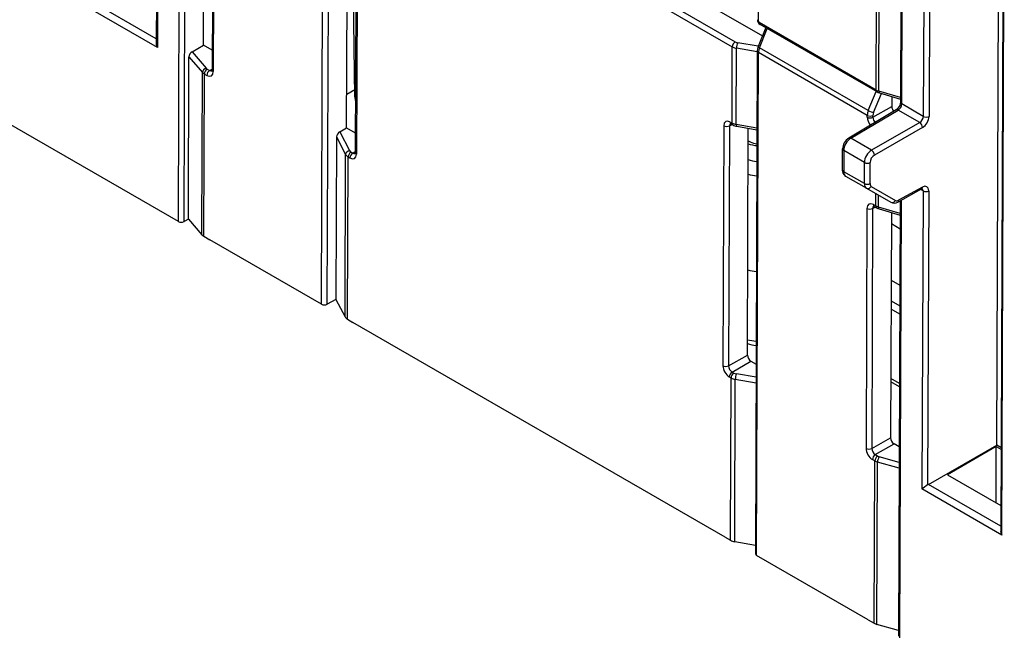
# Model space of a CAD drawing. Extents: x -2 to 569, y -3 to 409.
# Drawn here: x 236 to 260, y 25 to 41 of the extents above; entities that cross this region are included whole.
import ezdxf

# ---------------------------------------------------------------- set-up
doc = ezdxf.new("R2010")
doc.units = 0
doc.layers.get('0').update_dxf_attribs({"linetype": 'CONTINUOUS'})

# ---------------------------------------------------------------- blocks, each defined once
blk = doc.blocks.new('BLOCK328')
at = {"color": 7}
for p, q in [((-84.121992, -34.646591), (-84.015177, -6.317806)), ((-75.872597, -9.984264), (-75.983306, -39.345818)), ((-75.590996, -9.985681), (-75.701705, -39.347235)), ((-72.345301, -55.590382), (-72.181844, -12.239295)), ((-71.982838, -12.182149), (-72.162457, -59.819518)), ((-72.104376, -60.033087), (-71.924259, -12.263838)), ((-78.309305, -38.043549), (-78.238947, -19.383604)), ((-78.179359, -38.097825), (-78.109, -19.43777)), ((-77.039305, -20.030137), (-77.109504, -38.647739)), ((-77.050925, -38.729428), (-76.980727, -20.111826)), ((-112.786146, -44.542817), (-112.70052, -21.833825)), ((-112.504541, -44.543525), (-112.418918, -21.835242)), ((-113.831182, -22.319779), (-113.881757, -35.732869)), ((-113.772173, -22.287183), (-113.823676, -35.946437)), ((-105.715078, -48.625299), (-105.621401, -23.780881)), ((-105.433473, -48.626008), (-105.339799, -23.782297)), ((-111.545153, -35.828666), (-111.503076, -24.669302)), ((-111.073768, -25.188493), (-111.118496, -37.050828)), ((-111.01519, -25.270182), (-111.059917, -37.132517)), ((-104.474085, -39.911149), (-104.431952, -28.736829)), ((-104.0027, -29.270976), (-104.047428, -41.133311)), ((-103.944122, -29.352665), (-103.988849, -41.215)), ((-92.745123, -30.281605), (-83.933883, -35.368777)), ((-93.814458, -31.056934), (-85.418781, -35.90418)), ((-93.673655, -30.813056), (-85.277978, -35.660302)), ((-104.061245, -38.370089), (-104.141543, -33.057749)), ((-113.880905, -35.506933), (-117.454288, -33.443839)), ((-113.823676, -35.946437), (-117.772014, -33.666863)), ((-83.770814, -34.958701), (-84.141921, -35.891936)), ((-78.309305, -38.043549), (-84.086792, -34.707915)), ((-84.07711, -35.951251), (-83.698921, -35.000209)), ((-78.267886, -38.135817), (-84.045374, -34.800183)), ((-112.110786, -36.152409), (-111.545153, -35.828666)), ((-111.114825, -36.077115), (-111.545153, -35.828666)), ((-85.432985, -39.671066), (-85.418781, -35.90418)), ((-85.225013, -39.743572), (-85.210808, -35.976181)), ((-84.186564, -36.154354), (-85.210808, -35.976181)), ((-84.137228, -35.880135), (-85.153194, -35.703402)), ((-78.700115, -39.05566), (-84.07711, -35.951251)), ((-112.290345, -44.421999), (-112.260097, -36.399823)), ((-112.260097, -36.399823), (-111.591337, -37.173742)), ((-112.110786, -36.152409), (-111.41307, -36.959837)), ((-84.186391, -36.108521), (-84.280067, -60.952728)), ((-84.221489, -61.034629), (-84.127812, -36.19021)), ((-78.751343, -39.294316), (-84.127812, -36.19021)), ((-111.621579, -45.194229), (-111.591337, -37.173742)), ((-111.527919, -45.269254), (-111.497678, -37.248785)), ((-111.497678, -37.248785), (-111.379491, -37.31702)), ((-111.356875, -37.004907), (-111.238688, -37.073142)), ((-111.238688, -37.073142), (-111.118311, -37.001806)), ((-112.786146, -44.542817), (-123.819469, -38.172724)), ((-104.066275, -38.037284), (-104.467902, -38.269163)), ((-78.700115, -39.05566), (-78.315316, -38.108434)), ((-78.438899, -39.1526), (-78.05726, -38.213153)), ((-77.108612, -38.41098), (-78.179359, -38.097825)), ((-78.146057, -38.187182), (-77.108911, -38.490509)), ((-77.539702, -38.364521), (-77.541549, -38.854388)), ((-78.470081, -39.385838), (-77.541549, -38.854388)), ((-75.983306, -39.345818), (-77.050925, -38.729428)), ((-77.32552, -39.026748), (-79.665629, -40.413493)), ((-79.564286, -40.42261), (-77.224176, -39.035865)), ((-78.751683, -39.384422), (-78.751343, -39.294316)), ((-78.470081, -39.385838), (-78.469741, -39.295732)), ((-76.162063, -39.649076), (-77.224176, -39.035865)), ((-85.839731, -39.80524), (-85.884458, -51.667575)), ((-85.558129, -39.806657), (-85.602856, -51.668991)), ((-85.558129, -39.806657), (-85.434659, -39.738455)), ((-85.520156, -39.620738), (-85.432985, -39.671066)), ((-85.478736, -39.713006), (-85.391566, -39.763334)), ((-84.200796, -39.92894), (-85.225013, -39.743572)), ((-85.202402, -39.830537), (-84.201109, -40.011756)), ((-76.162063, -39.649076), (-78.543375, -41.012033)), ((-104.97665, -40.360844), (-105.006901, -48.383988)), ((-104.97665, -40.360844), (-104.520378, -41.229059)), ((-104.816345, -40.107043), (-104.474085, -39.911149)), ((-104.816345, -40.107043), (-104.329662, -41.033126)), ((-104.474085, -39.911149), (-104.043758, -40.159598)), ((-84.674324, -51.137541), (-84.63208, -39.933758)), ((-76.021264, -39.894371), (-78.402576, -41.257328)), ((-84.634385, -40.543558), (-84.543264, -40.596166)), ((-78.543375, -41.012033), (-79.564286, -40.42261)), ((-104.55062, -49.24957), (-104.520378, -41.229059)), ((-104.254792, -41.105296), (-104.167621, -41.155625)), ((-104.167621, -41.155625), (-104.047243, -41.084289)), ((-79.973073, -41.996847), (-79.973038, -40.953997)), ((-79.914462, -41.035147), (-79.914496, -42.077997)), ((-78.89722, -41.622452), (-79.914462, -41.035147)), ((-104.425837, -49.369643), (-104.395595, -41.349174)), ((-104.395595, -41.349174), (-104.308423, -41.399503)), ((-78.897186, -42.665341), (-78.89722, -41.622452)), ((-78.615583, -42.666045), (-78.615617, -41.623155)), ((-78.897186, -42.665341), (-79.914496, -42.077997)), ((-78.793085, -42.894546), (-79.811491, -42.306569)), ((-78.793085, -42.894546), (-77.593024, -43.587402)), ((-78.552903, -42.803694), (-77.352842, -43.49655)), ((-78.330902, -43.771455), (-78.328607, -43.162719)), ((-78.200956, -43.825731), (-78.198739, -43.237698)), ((-77.247809, -43.57673), (-76.075837, -42.929362)), ((-76.032358, -42.836648), (-77.204331, -43.484016)), ((-75.997177, -43.02451), (-76.11986, -42.953679)), ((-75.997177, -43.02451), (-76.052714, -57.753513)), ((-75.715575, -43.025927), (-75.770357, -57.554795)), ((-78.449088, -43.70322), (-78.330902, -43.771455)), ((-77.127839, -43.510463), (-77.208999, -65.03521)), ((-77.150421, -65.117112), (-77.06883, -43.477868)), ((-78.768663, -43.887723), (-78.81339, -55.750058)), ((-78.487061, -43.88914), (-78.531788, -55.751474)), ((-78.487061, -43.88914), (-78.363591, -43.820938)), ((-78.407668, -43.795489), (-78.289484, -43.863723)), ((-77.130209, -44.138887), (-78.200956, -43.825731)), ((-78.167654, -43.915088), (-77.130509, -44.218416)), ((-77.561299, -44.092427), (-77.603256, -55.220024)), ((-112.290345, -44.421999), (-112.504541, -44.543525)), ((-112.290345, -44.421999), (-111.621579, -45.194229)), ((-77.563385, -44.643558), (-77.133057, -44.892009)), ((-111.527919, -45.269254), (-111.231739, -45.440253)), ((-105.715078, -48.625299), (-111.231739, -45.440253)), ((-77.573933, -47.441273), (-77.143605, -47.689723)), ((-105.006901, -48.383988), (-105.433473, -48.626008)), ((-105.006901, -48.383988), (-104.55062, -49.24957)), ((-77.577774, -48.46002), (-77.147446, -48.70847)), ((-77.148961, -49.110191), (-77.579289, -48.861741)), ((-104.425837, -49.369643), (-104.160672, -49.522736)), ((-85.775895, -60.137192), (-104.160672, -49.522736)), ((-85.602856, -51.668991), (-84.674324, -51.137541)), ((-85.426858, -51.975609), (-84.498325, -51.444159)), ((-84.498325, -51.444159), (-84.244768, -51.59055)), ((-85.426858, -51.975609), (-85.339686, -52.025938)), ((-85.56766, -52.219487), (-85.480489, -52.269816)), ((-85.51073, -60.290285), (-85.480489, -52.269816)), ((-85.302757, -60.362329), (-85.272516, -52.341817)), ((-84.248271, -52.51999), (-85.272516, -52.341817)), ((-84.247206, -52.237374), (-85.214902, -52.069038)), ((-77.162539, -52.711265), (-77.592867, -52.462815)), ((-77.161916, -52.54607), (-77.592244, -52.29762)), ((-78.531788, -55.751474), (-77.603256, -55.220024)), ((-78.35579, -56.058092), (-77.427258, -55.526642)), ((-77.1737, -55.673033), (-77.427258, -55.526642)), ((-75.734988, -57.530488), (-72.345301, -55.590382)), ((-72.380648, -55.652122), (-74.784776, -57.052154)), ((-72.39123, -58.434076), (-72.380714, -55.669544)), ((-72.380714, -55.669544), (-72.380648, -55.6522)), ((-72.380648, -55.6522), (-72.147256, -55.786949)), ((-72.146947, -55.704902), (-72.345301, -55.590382)), ((-78.496593, -56.30197), (-78.378406, -56.370205)), ((-78.408648, -64.390674), (-78.378406, -56.370205)), ((-78.35579, -56.058092), (-78.237603, -56.126327)), ((-77.176596, -56.441252), (-78.159635, -56.158717)), ((-78.278701, -64.444749), (-78.24846, -56.424261)), ((-77.177692, -56.73201), (-78.24846, -56.424261)), ((-74.784776, -57.052232), (-72.157743, -58.568951)), ((-72.104376, -60.033087), (-76.052714, -57.753513)), ((-75.734988, -57.530488), (-75.770357, -57.554795)), ((-72.161605, -59.593582), (-75.734988, -57.530488)), ((-85.775895, -60.137192), (-85.51073, -60.290285)), ((-84.27852, -60.5423), (-85.302757, -60.362329)), ((-78.704828, -64.219675), (-84.221489, -61.034629)), ((-78.704828, -64.219675), (-78.408648, -64.390674)), ((-77.207939, -64.753849), (-78.278701, -64.444749))]:
    blk.add_line(p, q, dxfattribs=at)
for points in [[(-77.109505, -38.647739), (-77.146606, -38.803719), (-77.269882, -38.983829), (-77.32486, -39.026363)], [(-79.811493, -42.306568), (-79.943733, -42.152832), (-79.973076, -41.996845)], [(-75.770355, -57.55479), (-75.985153, -57.706654), (-76.052711, -57.753513)]]:
    blk.add_lwpolyline(points, dxfattribs=at)
for centre, radius, start, end in [((-83.903882, -34.562402), 0.276757, 180.517696, 239.245248), ((-84.043577, -34.642355), 0.078696, 183.092722, 236.608578), ((-113.415774, -35.719159), 0.466598, 181.685202, 209.126077), ((-85.109376, -35.343196), 0.64086, 241.121467, 260.896085), ((-85.093203, -35.324873), 0.383108, 241.151198, 260.994267), ((-83.589258, -36.119017), 0.597353, 157.663041, 179.064943), ((-83.464263, -36.20756), 0.664038, 157.303985, 178.502159), ((-111.250934, -36.814607), 0.217735, 221.851748, 240.895154), ((-111.320712, -36.93088), 0.36373, 221.905131, 240.897039), ((-111.161877, -36.966276), 0.1307, 234.292666, 287.301229), ((-111.239343, -37.055932), 0.120851, 340.528336, 2.418529), ((-103.380419, -38.358886), 0.68093, 180.942672, 195.118768), ((-103.053595, -38.354428), 1.007775, 180.890403, 192.460779), ((-78.01828, -37.527993), 0.592093, 240.555796, 254.215573), ((-77.992824, -37.652785), 0.555894, 240.340666, 254.000339), ((-77.151379, -38.833511), 0.391584, 183.062815, 222.075797), ((-77.45067, -38.705777), 0.401219, 304.456403, 356.613948), ((-78.096106, -39.31155), 0.655728, 157.039929, 178.493282), ((-78.081613, -39.366657), 0.389867, 182.82676, 224.45366), ((-78.078036, -39.306273), 0.39204, 156.933331, 178.458526), ((-76.371614, -39.321076), 0.389998, 302.573449, 356.354163), ((-85.426649, -39.7939), 0.131174, 132.331912, 185.541767), ((-85.543466, -39.814384), 0.120183, 57.441655, 79.004057), ((-85.119582, -39.103004), 0.648988, 241.114259, 260.653439), ((-85.103174, -39.249484), 0.589353, 240.697236, 260.308934), ((-84.110075, -39.264684), 1.524089, 249.854179, 266.439871), ((-84.141776, -39.814358), 0.879728, 242.817759, 265.968515), ((-79.300441, -40.978827), 0.673923, 122.861168, 177.885818), ((-104.248456, -41.069262), 0.315805, 210.44085, 242.270781), ((-104.166743, -40.937457), 0.189224, 210.422306, 242.318161), ((-104.090809, -41.048759), 0.1307, 234.292666, 287.301229), ((-104.168275, -41.138415), 0.120851, 340.528336, 2.418529), ((-83.932737, -39.335722), 2.256298, 251.785239, 262.998166), ((-83.910806, -39.070087), 3.216815, 256.886468, 264.66977), ((-76.014275, -43.029949), 0.117835, 99.93082, 121.467786), ((-76.130563, -43.011842), 0.133098, 354.574646, 47.138391), ((-78.039848, -43.255967), 0.592043, 240.550129, 254.211081), ((-77.431483, -43.280657), 0.347462, 242.227395, 301.81415), ((-78.355581, -43.876383), 0.131174, 132.331912, 185.541767), ((-78.472398, -43.896867), 0.120183, 57.441655, 79.004057), ((-78.014422, -43.380692), 0.555894, 240.340666, 254.000339), ((-112.644696, -44.260588), 0.316391, 243.380482, 296.351724), ((-111.350853, -44.951163), 0.363941, 221.918535, 240.897476), ((-83.927929, -43.814928), 3.203122, 256.81627, 264.634064), ((-105.573628, -48.34307), 0.316391, 243.380482, 296.351724), ((-104.278653, -49.089626), 0.315919, 210.459829, 242.272526), ((-83.921674, -47.839679), 2.83533, 254.649765, 263.51645), ((-83.9222, -47.298312), 3.16963, 256.326308, 264.237008), ((-84.282207, -51.116332), 0.393529, 183.095964, 236.605256), ((-85.215493, -51.650511), 0.388642, 182.731375, 236.969858), ((-85.15491, -51.690509), 0.383108, 241.151198, 260.994267), ((-85.171084, -51.708832), 0.64086, 241.121467, 260.896085), ((-77.211139, -55.198815), 0.393529, 183.095964, 236.605256), ((-78.144425, -55.732994), 0.388642, 182.731375, 236.969858), ((-78.09095, -55.860918), 0.584881, 240.55834, 254.379113), ((-78.065833, -55.821991), 0.349506, 240.559169, 254.433634), ((-71.696474, -59.805808), 0.466598, 181.685202, 209.126077), ((-85.200992, -59.728708), 0.641541, 241.121026, 260.875683), ((-78.120896, -63.880869), 0.585477, 240.558149, 254.365455)]:
    blk.add_arc(centre, radius, start, end, dxfattribs=at)
for centre, major_axis, ratio, start_param, end_param in [((-83.980576, -34.565655), (0.199999, -0.000754), 0.574826, 3.141603547, 3.92916298), ((-83.945374, -34.62698), (0.1, 0.173205), 0.57735, 2.351831167, 3.141578205), ((-85.277359, -35.823242), (-0.1, -0.173205), 0.57735, 3.93135414, 5.493423821), ((-85.15258, -35.866344), (-0.034276, -0.197041), 0.238908, 3.781543915, 5.344640218), ((-83.956078, -35.965839), (0.185845, -0.073903), 0.192899, 3.141619439, 4.082211428), ((-112.110161, -36.315357), (-0.11167, -0.172384), 0.580413, 3.985965062, 5.548482576), ((-83.986389, -36.109272), (0.199999, -0.000754), 0.574826, 3.141603547, 3.92916298), ((-111.412453, -37.12278), (-0.151328, -0.130766), 0.729503, 4.153380573, 5.715898068), ((-111.356255, -37.167847), (-0.1, -0.173205), 0.57735, 3.93135414, 5.493423821), ((-111.378128, -36.948769), (0.22354, -0.390591), 0.57982, 5.500016001, 7.070735948), ((-111.238068, -37.236084), (-0.1, -0.173205), 0.57735, 3.931354131, 5.493423852), ((-110.918495, -37.051582), (0.199999, -0.000754), 0.574826, 3.141603547, 3.92916298), ((-78.167885, -37.962612), (0.1, 0.173205), 0.57735, 2.351831167, 3.141578205), ((-78.08992, -37.995224), (0.056141, 0.191959), 0.362766, 2.236892698, 3.141621805), ((-76.909508, -38.648491), (0.199999, -0.000754), 0.574826, 3.141603547, 3.92916298), ((-78.433472, -39.568111), (0.223523, -0.390561), 0.579909, 3.929221484, 4.9437446), ((-78.61026, -39.303486), (-0.199999, 0.000754), 0.574826, 0.787570326, 2.349640007), ((-78.609924, -39.213379), (-0.199999, 0.000754), 0.574826, 0.787570326, 2.349640003), ((-78.579079, -39.070248), (-0.185294, 0.075274), 0.198074, 0.94206293, 2.505371055), ((-77.223557, -39.198807), (0.101961, -0.172058), 0.579842, 2.349640301, 3.141581544), ((-76.022675, -39.527737), (-0.227956, -0.388), 0.582389, 0.794183208, 2.356252299), ((-75.841888, -39.264881), (0.199999, -0.000754), 0.574826, 3.92916298, 5.491232577), ((-85.521523, -39.988987), (0.223539, -0.39059), 0.57982, 2.358423623, 3.929143972), ((-85.698311, -39.724304), (-0.199999, 0.000754), 0.574826, 0.787570326, 2.349640007), ((-85.378738, -39.539803), (0.1, 0.173205), 0.57735, 2.351831167, 3.14159499), ((-85.291565, -39.59013), (0.1, 0.173205), 0.57735, 2.351831167, 3.141578094), ((-85.166779, -39.633736), (0.035618, 0.196803), 0.234187, 2.204659717, 3.141571072), ((-76.161446, -39.812019), (0.099349, -0.173579), 0.569766, 0.787608568, 2.358328742), ((-104.81572, -40.269993), (-0.127043, -0.172457), 0.572792, 4.055356048, 5.618452414), ((-84.793266, -41.029179), (0.25, 0.433013), 0.577351, 6.283179322, 6.602853291), ((-79.562759, -40.829956), (-0.248054, -0.434134), 0.574306, 3.928774721, 5.495207894), ((-79.563667, -40.585552), (0.101961, -0.172058), 0.579842, 2.349640301, 3.141581544), ((-104.329048, -41.196068), (-0.177041, -0.09304), 0.779937, 4.326620698, 5.889717001), ((-104.254173, -41.268238), (-0.1, -0.173205), 0.57735, 3.93135414, 5.493423821), ((-104.30706, -41.031254), (0.22354, -0.390591), 0.57982, 5.500016001, 7.070735948), ((-104.167, -41.318565), (-0.1, -0.173205), 0.57735, 3.931354131, 5.493423852), ((-103.847427, -41.134064), (0.199999, -0.000754), 0.574826, 3.141603547, 3.92916298), ((-79.773041, -40.953499), (0.2, -0.000007), 0.577372, 3.145974975, 3.927009857), ((-78.541817, -41.419395), (-0.251964, -0.431876), 0.580378, 3.933988078, 5.500421391), ((-78.401634, -41.501751), (-0.151971, -0.258666), 0.582389, 3.935775596, 5.502208706), ((-78.542755, -41.174976), (0.099349, -0.173579), 0.569766, 0.787608568, 2.358328742), ((-78.755798, -41.540802), (0.2, 0.000007), 0.577328, 3.926971779, 5.489041459), ((-79.773071, -41.996349), (0.2, -0.000007), 0.577372, 3.145974977, 3.927009857), ((-79.562798, -41.872803), (-0.248054, -0.434134), 0.574306, 5.495207753, 6.280605971), ((-78.755768, -42.583691), (0.2, 0.000007), 0.577328, 3.926971778, 5.489041449), ((-78.541779, -42.462288), (-0.251964, -0.431877), 0.580379, 5.500421246, 6.285819453), ((-78.401596, -42.54464), (-0.151971, -0.258666), 0.582389, 5.50220776, 6.287607148), ((-76.036545, -43.206429), (-0.227956, -0.388), 0.582389, 2.356252859, 3.918321966), ((-78.693085, -42.72134), (0.1, 0.173205), 0.812903, 3.141592654, 4.706245274), ((-76.172539, -42.754295), (-0.096703, 0.175067), 0.579798, 3.141590001, 3.937926779), ((-75.855759, -42.943573), (0.199999, -0.000754), 0.574826, 3.92916298, 5.491232577), ((-78.450455, -44.071468), (0.223539, -0.39059), 0.57982, 2.358423623, 3.929143972), ((-78.307671, -43.622284), (0.1, 0.173205), 0.57735, 2.351831167, 3.14159499), ((-78.189484, -43.690517), (0.1, 0.173205), 0.57735, 2.351831167, 3.141578205), ((-77.493027, -43.414196), (0.1, 0.173205), 0.812903, 3.141592654, 4.706245262), ((-77.201538, -43.237495), (-0.151971, -0.258665), 0.582389, 0.004422112, 0.776732932), ((-77.344513, -43.401665), (-0.096703, 0.175067), 0.579798, 3.141610867, 3.937926779), ((-78.627243, -43.806786), (-0.199999, 0.000754), 0.574826, 0.787570326, 2.349640007), ((-78.111511, -43.723129), (0.056141, 0.191959), 0.362766, 2.236892698, 3.141621805), ((-85.566246, -51.851265), (0.223522, -0.390561), 0.579908, 3.929220873, 5.49994082), ((-85.743034, -51.586639), (-0.199999, 0.000754), 0.574826, 0.787570326, 2.349640007), ((-85.426239, -52.13855), (-0.1, -0.173205), 0.57735, 3.931354131, 5.493423852), ((-85.339066, -52.188881), (-0.1, -0.173205), 0.57735, 3.93135414, 5.493423821), ((-85.214287, -52.231979), (-0.034276, -0.197041), 0.238908, 3.781543915, 5.344640218), ((-78.495178, -55.93375), (0.223522, -0.390561), 0.579908, 3.929220873, 5.49994082), ((-78.671967, -55.669121), (-0.199999, 0.000754), 0.574826, 0.787570326, 2.349640007), ((-78.355171, -56.221035), (-0.1, -0.173205), 0.57735, 3.931354131, 5.493423852), ((-78.236984, -56.289268), (-0.1, -0.173205), 0.57735, 3.93135414, 5.493423821), ((-78.159019, -56.321659), (-0.055245, -0.192218), 0.365938, 3.8142689, 5.376786394), ((-84.080063, -60.95298), (-0.200001, -0.000002), 0.57735, 6.280999578, 7.068573951)]:
    blk.add_ellipse(centre, major_axis=major_axis, ratio=ratio, start_param=start_param, end_param=end_param, dxfattribs=at)

msp = doc.modelspace()

# ---------------------------------------------------------------- block references
at = {"xscale": 0.5, "yscale": 0.5, "zscale": 0.5}
msp.add_blockref('BLOCK328', (296.061915, 57.900703), dxfattribs=at)

doc.saveas('drawing.dxf')
